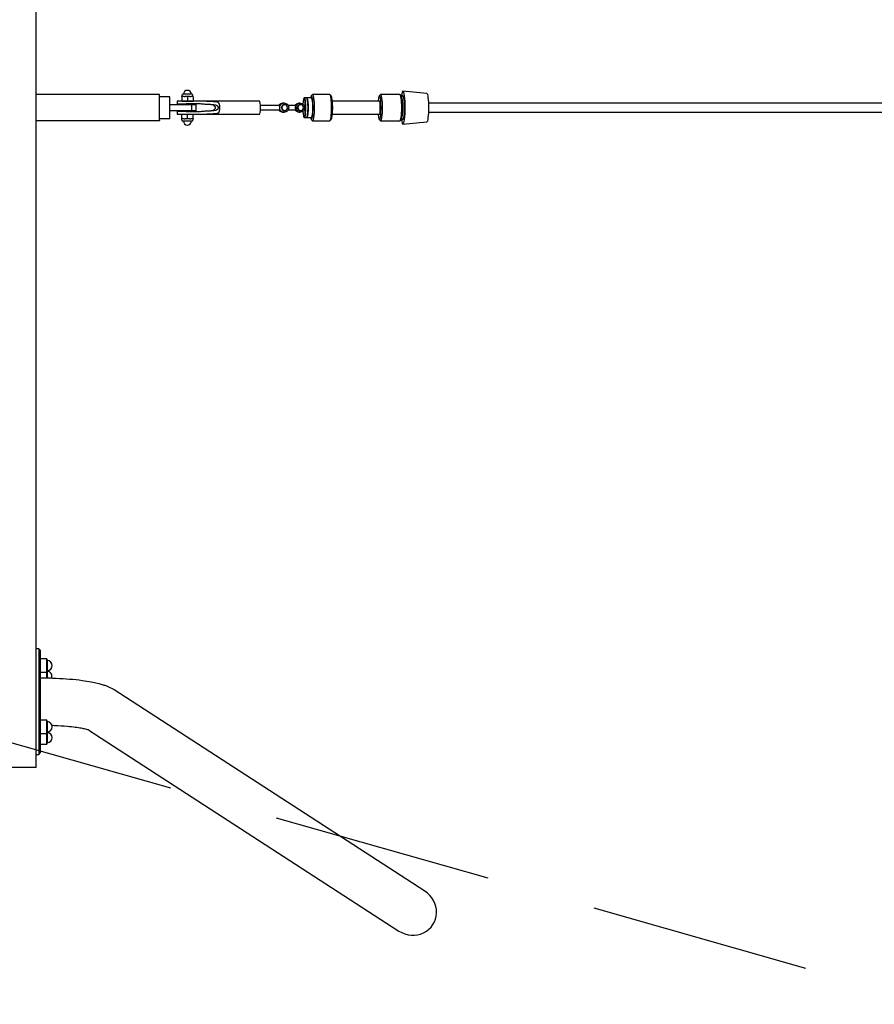
# Model space of a CAD drawing. Extents: x -22297 to 32581, y -7865 to -65.
# Drawn here: x -20495 to -18553, y -6303 to -4065 of the extents above; entities that cross this region are included whole.
import ezdxf

# ---------------------------------------------------------------- set-up
doc = ezdxf.new("R2010")
doc.units = 0
doc.header["$MEASUREMENT"] = 0
doc.linetypes.add('VERDECKT', pattern=[0.375, 0.25, -0.125])
doc.layers.get('DEFPOINTS').update_dxf_attribs({"linetype": 'CONTINUOUS'})
for name, color, linetype in [('B', 3, 'CONTINUOUS'), ('PV-125BB', 7, 'CONTINUOUS'), ('SICHERHEIT', 1, 'VERDECKT')]:
    doc.layers.add(name, color=color, linetype=linetype)
doc.styles.add('KATALOG', font='swissl.ttf')
doc.dimstyles.new('KATALOG', dxfattribs={"dimscale": 200, "dimtxt": 1.75, "dimasz": 1, "dimexe": 0, "dimexo": 0, "dimgap": 0.3, "dimtad": 1, "dimlfac": 0.001, "dimzin": 0, "dimdsep": 46, "dimtxsty": 'KATALOG', "dimblk1": 'KATPFEIL', "dimblk2": 'KATPFEIL', "dimsah": 1, "dimcen": 1, "dimse1": 1, "dimse2": 1, "dimclrd": 256, "dimclre": 256, "dimclrt": 3, "dimadec": 0, "dimazin": 0, "dimtfac": 1, "dimtdec": 4, "dimtmove": 0, "dimatfit": 3, "dimldrblk": 'KATPFEIL', "dimfxl": 0, "dimtvp": 1, "dimtolj": 1, "dimtzin": 0, "dimarcsym": 0})

# ---------------------------------------------------------------- blocks, each defined once
blk = doc.blocks.new('KATPFEIL')
at = {"layer": 'B', "ltscale": 1000}
for p, q in [((0, -1), (0, 1)), ((-1, 0), (0, 0)), ((1, 0), (0, 0))]:
    blk.add_line(p, q, dxfattribs=at)
blk = doc.blocks.new('*D3')
at = {"layer": 'B', "lineweight": -2, "ltscale": 100}
blk.add_line((30780.8, -7664.8), (-21896.8, -7664.8), dxfattribs=at)
at = {"layer": 'DEFPOINTS', "color": 0, "ltscale": 100}
for p in [(-22096.8, -5264.8, -12325.5), (30980.8, -5264.8, -12325.5), (-22096.8, -7664.8)]:
    blk.add_point(p, dxfattribs=at)
at = {"layer": 'B', "lineweight": -2, "ltscale": 100, "xscale": 200, "yscale": 200, "zscale": 200, "rotation": 180}
blk.add_blockref('KATPFEIL', (-22096.8, -7664.8), dxfattribs=at)
at = {"layer": 'B', "lineweight": -2, "ltscale": 100, "xscale": 200, "yscale": 200, "zscale": 200}
blk.add_blockref('KATPFEIL', (30980.8, -7664.8), dxfattribs=at)
at = {"layer": 'B', "color": 3, "ltscale": 100, "insert": (4442, -7395.9), "char_height": 350, "attachment_point": 5, "style": 'KATALOG'}
blk.add_mtext('\\A1;53,10', dxfattribs=at)
blk = doc.blocks.new('*D4')
at = {"layer": 'B', "lineweight": -2, "ltscale": 100}
blk.add_line((30251.9, -7064.8), (-21359.6, -7064.8), dxfattribs=at)
at = {"layer": 'DEFPOINTS', "color": 0, "ltscale": 100}
for p in [(30451.9, -6093, -12325.5), (-21559.6, -6121.7, -12325.5), (-21559.6, -7064.8)]:
    blk.add_point(p, dxfattribs=at)
at = {"layer": 'B', "lineweight": -2, "ltscale": 100, "xscale": 200, "yscale": 200, "zscale": 200, "rotation": 180}
blk.add_blockref('KATPFEIL', (-21559.6, -7064.8), dxfattribs=at)
at = {"layer": 'B', "lineweight": -2, "ltscale": 100, "xscale": 200, "yscale": 200, "zscale": 200}
blk.add_blockref('KATPFEIL', (30451.9, -7064.8), dxfattribs=at)
at = {"layer": 'B', "color": 3, "ltscale": 100, "insert": (4446.2, -6795.9), "char_height": 350, "attachment_point": 5, "style": 'KATALOG'}
blk.add_mtext('\\A1;52,00', dxfattribs=at)

msp = doc.modelspace()

# ---------------------------------------------------------------- linework, layer by layer
at = {"layer": 'PV-125BB', "ltscale": 100}
for p, q in [((-20457.981, -5764.787, 12325.527), (-20457.981, -764.787, 12325.527)), ((-19569.859, -4232.29, 12325.527), (-19624.315, -4227.29, 12325.527)), ((-20177.981, -4234.787, 12325.527), (-20457.981, -4234.787, 12325.527)), ((-20177.981, -4293.787, 12325.527), (-20177.981, -4234.787, 12325.527)), ((-20154.205, -4239.787, 12325.527), (-20177.981, -4239.787, 12325.527)), ((-20154.205, -4289.787, 12325.527), (-20154.205, -4239.787, 12325.527)), ((-20111.004, -4249.787, 12325.527), (-20137.205, -4249.787, 12325.527)), ((-20137.205, -4249.787, 12325.527), (-20137.205, -4255.787, 12325.527)), ((-20126.998, -4239.966, 12325.527), (-20126.998, -4249.763, 12325.527)), ((-20126.998, -4249.763, 12325.527), (-20126.743, -4249.763, 12325.527)), ((-20126.897, -4239.352, 12325.527), (-20126.843, -4239.352, 12325.527)), ((-20121.686, -4239.352, 12325.527), (-20126.843, -4239.352, 12325.527)), ((-20126.743, -4239.966, 12325.527), (-20126.743, -4249.763, 12325.527)), ((-20126.743, -4249.763, 12325.527), (-20113.95, -4249.763, 12325.527)), ((-20126.705, -4236.352, 12325.527), (-20126.705, -4239.352, 12325.527)), ((-20103.705, -4234.352, 12325.527), (-20124.705, -4234.352, 12325.527)), ((-20121.686, -4239.352, 12325.527), (-20119.006, -4239.352, 12325.527)), ((-20108.995, -4239.352, 12325.527), (-20119.006, -4239.352, 12325.527)), ((-20113.95, -4239.966, 12325.527), (-20113.95, -4249.763, 12325.527)), ((-20113.95, -4249.763, 12325.527), (-20101.413, -4249.763, 12325.527)), ((-20110.961, -4249.787, 12325.527), (-20111.004, -4249.787, 12325.527)), ((-19950.268, -4249.787, 12325.527), (-20110.961, -4249.787, 12325.527)), ((-20108.995, -4239.352, 12325.527), (-20106.368, -4239.352, 12325.527)), ((-20101.514, -4239.352, 12325.527), (-20106.368, -4239.352, 12325.527)), ((-20101.705, -4239.352, 12325.527), (-20101.705, -4236.352, 12325.527)), ((-20101.413, -4239.966, 12325.527), (-20101.413, -4249.763, 12325.527)), ((-19848.622, -4242.51, 12325.527), (-19849.593, -4243.5, 12325.527)), ((-19843.231, -4242.287, 12325.527), (-19848.182, -4242.287, 12325.527)), ((-19841.82, -4243.5, 12325.527), (-19842.791, -4242.51, 12325.527)), ((-19832.338, -4242.287, 12325.527), (-19842.24, -4242.287, 12325.527)), ((-19829.954, -4235.085, 12325.527), (-19832.866, -4238.055, 12325.527)), ((-19790.747, -4234.787, 12325.527), (-19829.367, -4234.787, 12325.527)), ((-19787.248, -4238.055, 12325.527), (-19790.16, -4235.085, 12325.527)), ((-19677.856, -4249.787, 12325.527), (-19784.651, -4249.787, 12325.527)), ((-19675.472, -4235.085, 12325.527), (-19678.384, -4238.055, 12325.527)), ((-19631.313, -4234.787, 12325.527), (-19674.885, -4234.787, 12325.527)), ((-19627.814, -4238.055, 12325.527), (-19630.727, -4235.085, 12325.527)), ((-19624.381, -4237.787, 12325.527), (-19628.077, -4237.787, 12325.527)), ((-20154.205, -4257.287, 12325.527), (-20104.205, -4257.287, 12325.527)), ((-20104.205, -4272.287, 12325.527), (-20154.205, -4272.287, 12325.527)), ((-20137.205, -4255.787, 12325.527), (-20111.004, -4255.787, 12325.527)), ((-20111.004, -4273.787, 12325.527), (-20137.205, -4273.787, 12325.527)), ((-20137.205, -4273.787, 12325.527), (-20137.205, -4279.787, 12325.527)), ((-20111.004, -4255.787, 12325.527), (-20110.961, -4255.787, 12325.527)), ((-20110.961, -4273.787, 12325.527), (-20111.004, -4273.787, 12325.527)), ((-20104.205, -4272.287, 12325.527), (-20104.205, -4257.287, 12325.527)), ((-20104.205, -4257.287, 12325.527), (-20094.205, -4257.287, 12325.527)), ((-20094.205, -4272.287, 12325.527), (-20104.205, -4272.287, 12325.527)), ((-20094.205, -4272.287, 12325.527), (-20094.205, -4257.287, 12325.527)), ((-19903.527, -4259.787, 12325.527), (-19948.287, -4259.787, 12325.527)), ((-19948.287, -4269.787, 12325.527), (-19903.527, -4269.787, 12325.527)), ((-19901.603, -4257.365, 12325.527), (-19901.603, -4256.932, 12325.527)), ((-19901.603, -4272.642, 12325.527), (-19901.603, -4272.209, 12325.527)), ((-19900.606, -4264.787, 12325.527), (-19897.09, -4258.638, 12325.527)), ((-19900.049, -4264.787, 12325.527), (-19900.606, -4264.787, 12325.527)), ((-19897.09, -4270.936, 12325.527), (-19900.606, -4264.787, 12325.527)), ((-19896.533, -4258.638, 12325.527), (-19900.049, -4264.787, 12325.527)), ((-19900.049, -4264.787, 12325.527), (-19896.533, -4270.936, 12325.527)), ((-19897, -4254.787, 12325.527), (-19898.167, -4254.787, 12325.527)), ((-19896.533, -4258.638, 12325.527), (-19897.09, -4258.638, 12325.527)), ((-19896.533, -4270.936, 12325.527), (-19897.09, -4270.936, 12325.527)), ((-19889.502, -4258.638, 12325.527), (-19896.533, -4258.638, 12325.527)), ((-19896.533, -4270.936, 12325.527), (-19889.502, -4270.936, 12325.527)), ((-19893.853, -4254.787, 12325.527), (-19895.021, -4254.787, 12325.527)), ((-19885.987, -4264.787, 12325.527), (-19889.502, -4258.638, 12325.527)), ((-19889.502, -4270.936, 12325.527), (-19885.987, -4264.787, 12325.527)), ((-19867.758, -4259.787, 12325.527), (-19885.26, -4259.787, 12325.527)), ((-19885.26, -4269.787, 12325.527), (-19867.758, -4269.787, 12325.527)), ((-19864.473, -4264.787, 12325.527), (-19860.958, -4258.638, 12325.527)), ((-19863.917, -4264.787, 12325.527), (-19864.473, -4264.787, 12325.527)), ((-19860.958, -4270.936, 12325.527), (-19864.473, -4264.787, 12325.527)), ((-19860.401, -4258.638, 12325.527), (-19863.917, -4264.787, 12325.527)), ((-19863.917, -4264.787, 12325.527), (-19860.401, -4270.936, 12325.527)), ((-19860.401, -4258.638, 12325.527), (-19860.958, -4258.638, 12325.527)), ((-19860.401, -4270.936, 12325.527), (-19860.958, -4270.936, 12325.527)), ((-19859.665, -4254.787, 12325.527), (-19860.833, -4254.787, 12325.527)), ((-19853.37, -4258.638, 12325.527), (-19860.401, -4258.638, 12325.527)), ((-19860.401, -4270.936, 12325.527), (-19853.37, -4270.936, 12325.527)), ((-19857.721, -4254.787, 12325.527), (-19858.889, -4254.787, 12325.527)), ((-19849.855, -4264.787, 12325.527), (-19853.37, -4258.638, 12325.527)), ((-19853.37, -4270.936, 12325.527), (-19849.855, -4264.787, 12325.527)), ((14001.798, -4254.787, 12325.527), (-19565.613, -4254.787, 12325.527)), ((-20177.981, -4294.787, 12325.527), (-20457.981, -4294.787, 12325.527)), ((-20154.205, -4289.787, 12325.527), (-20177.981, -4289.787, 12325.527)), ((-20177.981, -4293.787, 12325.527), (-20177.981, -4294.787, 12325.527)), ((-20137.205, -4279.787, 12325.527), (-20111.004, -4279.787, 12325.527)), ((-20126.998, -4289.608, 12325.527), (-20126.998, -4279.811, 12325.527)), ((-20126.897, -4290.222, 12325.527), (-20126.843, -4290.222, 12325.527)), ((-20121.686, -4290.222, 12325.527), (-20126.843, -4290.222, 12325.527)), ((-20126.743, -4289.608, 12325.527), (-20126.743, -4279.811, 12325.527)), ((-20126.705, -4293.222, 12325.527), (-20126.705, -4290.222, 12325.527)), ((-20103.705, -4295.222, 12325.527), (-20124.705, -4295.222, 12325.527)), ((-20121.686, -4290.222, 12325.527), (-20119.006, -4290.222, 12325.527)), ((-20108.995, -4290.222, 12325.527), (-20119.006, -4290.222, 12325.527)), ((-20113.95, -4289.608, 12325.527), (-20113.95, -4279.811, 12325.527)), ((-20111.004, -4279.787, 12325.527), (-20110.961, -4279.787, 12325.527)), ((-20110.961, -4279.787, 12325.527), (-19950.268, -4279.787, 12325.527)), ((-20108.995, -4290.222, 12325.527), (-20106.368, -4290.222, 12325.527)), ((-20101.514, -4290.222, 12325.527), (-20106.368, -4290.222, 12325.527)), ((-20101.705, -4290.222, 12325.527), (-20101.705, -4293.222, 12325.527)), ((-20101.413, -4289.608, 12325.527), (-20101.413, -4279.811, 12325.527)), ((-19898.167, -4274.787, 12325.527), (-19897, -4274.787, 12325.527)), ((-19895.021, -4274.787, 12325.527), (-19893.853, -4274.787, 12325.527)), ((-19860.833, -4274.787, 12325.527), (-19859.665, -4274.787, 12325.527)), ((-19858.889, -4274.787, 12325.527), (-19857.721, -4274.787, 12325.527)), ((-19849.593, -4286.074, 12325.527), (-19848.622, -4287.064, 12325.527)), ((-19848.182, -4287.287, 12325.527), (-19843.231, -4287.287, 12325.527)), ((-19842.791, -4287.064, 12325.527), (-19841.82, -4286.074, 12325.527)), ((-19842.24, -4287.287, 12325.527), (-19832.338, -4287.287, 12325.527)), ((-19832.866, -4291.519, 12325.527), (-19829.954, -4294.489, 12325.527)), ((-19829.367, -4294.787, 12325.527), (-19790.747, -4294.787, 12325.527)), ((-19790.16, -4294.489, 12325.527), (-19787.248, -4291.519, 12325.527)), ((-19784.651, -4279.787, 12325.527), (-19677.856, -4279.787, 12325.527)), ((-19678.384, -4291.519, 12325.527), (-19675.472, -4294.489, 12325.527)), ((-19674.885, -4294.787, 12325.527), (-19631.313, -4294.787, 12325.527)), ((-19630.727, -4294.489, 12325.527), (-19627.814, -4291.519, 12325.527)), ((-19628.077, -4291.787, 12325.527), (-19624.381, -4291.787, 12325.527)), ((-19565.613, -4274.787, 12325.527), (14001.798, -4274.787, 12325.527)), ((-19624.315, -4302.284, 12325.527), (-19569.859, -4297.284, 12325.527)), ((-20451.981, -5494.787, 12325.527), (-20457.981, -5494.787, 12325.527)), ((-20451.981, -5494.787, 12325.527), (-20451.981, -5734.787, 12325.527)), ((-20447.981, -5498.787, 12325.527), (-20451.981, -5494.787, 12325.527)), ((-20447.981, -5730.787, 12325.527), (-20447.981, -5498.787, 12325.527)), ((-20433.981, -5517.872, 12325.527), (-20447.981, -5517.872, 12325.527)), ((-20433.981, -5547.872, 12325.527), (-20433.981, -5517.872, 12325.527)), ((-20432.17, -5521.009, 12325.527), (-20433.981, -5517.872, 12325.527)), ((-20432.17, -5544.734, 12325.527), (-20432.17, -5521.009, 12325.527)), ((-20447.981, -5547.872, 12325.527), (-20433.981, -5547.872, 12325.527)), ((-20433.981, -5547.872, 12325.527), (-20432.17, -5544.734, 12325.527)), ((-20433.981, -5560.899, 12325.527), (-20433.981, -5547.872, 12325.527)), ((-20432.17, -5545.567, 12325.527), (-20432.41, -5545.151, 12325.527)), ((-20432.17, -5560.93, 12325.527), (-20432.17, -5545.567, 12325.527)), ((-19574.646, -6045.554, 12325.527), (-20280.969, -5587.811, 12325.527)), ((-20433.981, -5657.145, 12325.527), (-20447.981, -5657.145, 12325.527)), ((-20433.981, -5687.145, 12325.527), (-20433.981, -5657.145, 12325.527)), ((-20432.17, -5660.282, 12325.527), (-20433.981, -5657.145, 12325.527)), ((-20432.17, -5684.007, 12325.527), (-20432.17, -5660.282, 12325.527)), ((-20433.981, -5687.145, 12325.527), (-20432.17, -5684.007, 12325.527)), ((-20432.17, -5684.84, 12325.527), (-20432.41, -5684.423, 12325.527)), ((-20337.953, -5679.579, 12325.527), (-19633.382, -6136.186, 12325.527)), ((-20447.981, -5687.145, 12325.527), (-20433.981, -5687.145, 12325.527)), ((-20433.981, -5696.702, 12325.527), (-20433.981, -5687.145, 12325.527)), ((-20433.981, -5711.702, 12325.527), (-20433.981, -5696.702, 12325.527)), ((-20432.17, -5696.702, 12325.527), (-20432.17, -5684.84, 12325.527)), ((-20432.17, -5708.565, 12325.527), (-20432.17, -5696.702, 12325.527)), ((-20447.981, -5711.702, 12325.527), (-20433.981, -5711.702, 12325.527)), ((-20433.981, -5711.702, 12325.527), (-20432.17, -5708.565, 12325.527)), ((-20457.981, -5734.787, 12325.527), (-20451.981, -5734.787, 12325.527)), ((-20451.981, -5734.787, 12325.527), (-20447.981, -5730.787, 12325.527)), ((-20457.981, -5764.787, 12325.527), (-20637.981, -5764.787, 12325.527))]:
    msp.add_line(p, q, dxfattribs=at)
for centre, radius, start, end in [((-20114.205, -4234.352, 12325.527), 9, 0, 180), ((-20124.705, -4236.352, 12325.527), 2, 90, 180), ((-20103.705, -4236.352, 12325.527), 2, 0, 90), ((-20124.705, -4293.222, 12325.527), 2, 180, 270), ((-20114.205, -4295.222, 12325.527), 9, 180, 0), ((-20103.705, -4293.222, 12325.527), 2, 270, 0), ((-20433.981, -5532.872, 12325.527), 12, 278.682187, 81.317813), ((-20433.981, -5557.429, 12325.527), 12, 341.895102, 81.317813), ((-20433.981, -5672.145, 12325.527), 12, 278.682187, 81.317813), ((-20433.981, -5696.702, 12325.527), 12, 278.682187, 81.317813)]:
    msp.add_arc(centre, radius, start, end, dxfattribs=at)
at = {"layer": 'PV-125BB'}
for centre, major_axis, ratio, start_param, end_param in [((-19624.381, -4264.787, 12325.527), (0, -37.5), 0.1391731, -0.76699401, 3.90858666), ((-20126.87, -4281.335, 12325.527), (0, -42.01), 0.01745241, -3.10511301, -2.96662361), ((-20126.87, -4281.335, 12325.527), (0, -42.01), 0.01745241, 2.96662361, 3.10511301), ((-20120.346, -4281.335, 12325.527), (0, 42.01), 0.87461971, 0.03647964, 0.17496905), ((-20120.346, -4281.335, 12325.527), (0, 42.01), 0.87461971, -0.17496905, -0.03647964), ((-20107.682, -4281.335, 12325.527), (0, 42.01), 0.8571673, 0.03647964, 0.17496905), ((-20110.961, -4264.787, 12325.527), (129.142, 0), 0.11615136, 1.06699949, 1.57079633), ((-20107.682, -4281.335, 12325.527), (0, 42.01), 0.8571673, -0.17496905, -0.03647964), ((-20101.541, -4281.335, 12325.527), (0, 42.01), 0.01745241, -0.17496905, -0.03647964), ((-19950.268, -4264.787, 12325.527), (0, 15), 0.14010296, -3.14159265, 0), ((-19849.172, -4264.787, 12325.527), (0, -21.5), 0.1391731, -1.18304907, 4.32464173), ((-19848.182, -4264.787, 12325.527), (0, -22.5), 0.1391731, -0.14100765, 3.2826003), ((-19843.231, -4264.787, 12325.527), (0, -22.5), 0.1391731, 0, 3.14159265), ((-19842.24, -4264.787, 12325.527), (0, -22.5), 0.1391731, -0.15825017, 3.29984282), ((-19842.24, -4264.787, 12325.527), (0, -21.5), 0.1391731, 0.14100765, 3.000585), ((-19832.338, -4264.787, 12325.527), (0, -27), 0.1391731, -0.58568554, 3.7272782), ((-19832.338, -4264.787, 12325.527), (0, -22.5), 0.1391731, 0, 3.14159265), ((-19829.367, -4264.787, 12325.527), (0, -30), 0.1391731, -0.14100765, 3.2826003), ((-19790.747, -4264.787, 12325.527), (0, -30), 0.1391731, 0, 3.14159265), ((-19787.776, -4264.787, 12325.527), (0, -27), 0.1391731, 0.14100765, 3.000585), ((-19677.856, -4264.787, 12325.527), (0, -27), 0.1391731, -0.98176536, 4.12335801), ((-19677.856, -4264.787, 12325.527), (0, 15), 0.1391731, -3.14159265, 0), ((-19674.885, -4264.787, 12325.527), (0, -30), 0.1391731, -0.14100765, 3.2826003), ((-19631.313, -4264.787, 12325.527), (0, -30), 0.1391731, 0, 3.14159265), ((-19628.343, -4264.787, 12325.527), (0, -27), 0.1391731, 0.14100765, 3.000585), ((-19628.343, -4264.787, 12325.527), (0, -27), 0.1391731, 0.14100765, 3.000585), ((-19624.381, -4264.787, 12325.527), (0, -27), 0.1391731, 0, 3.14159265), ((-19569.917, -4264.787, 12325.527), (0, -32.5), 0.1391731, 0.01277679, 3.12881587), ((-20117.363, -4264.787, 12325.527), (77.485, 0), 0.11615136, 0.6358113, 1.57079633), ((-20117.363, -4264.787, 12325.527), (77.485, 0), 0.11615136, -1.57079633, -0.6358113), ((-20110.961, -4264.787, 12325.527), (77.485, 0), 0.11615136, 0.6358113, 1.57079633), ((-20110.961, -4264.787, 12325.527), (77.485, 0), 0.11615136, -1.57079633, -0.6358113), ((-19894.966, -4264.787, 12325.527), (0, -10), 0.99026807, -3.02257528, -2.21429744), ((-19894.966, -4264.787, 12325.527), (0, -10), 0.99026807, -0.92729522, -0.11901737), ((-19897.054, -4264.787, 12325.527), (0, 10), 0.73507265, 0.05688025, 0.66725591), ((-19897.054, -4264.787, 12325.527), (0, 10), 0.73507265, 2.47433674, 3.0847124), ((-19858.834, -4264.787, 12325.527), (0, -10), 0.99026807, -3.02257528, -2.21429744), ((-19858.834, -4264.787, 12325.527), (0, -10), 0.99026807, -0.92729522, -0.11901737), ((-19859.719, -4264.787, 12325.527), (0, 10), 0.73507265, 0.05688025, 0.66725591), ((-19859.719, -4264.787, 12325.527), (0, 10), 0.73507265, 2.47433674, 3.0847124), ((-20110.961, -4264.787, 12325.527), (129.142, 0), 0.11615136, -1.57079633, -1.06699949), ((-19604.014, -6090.87, 12325.527), (47.638, -30.873), 0.95125124, -1.57079633, 1.57079633)]:
    msp.add_ellipse(centre, major_axis=major_axis, ratio=ratio, start_param=start_param, end_param=end_param, dxfattribs=at)
at = {"layer": 'PV-125BB', "extrusion": (0, 0, -1)}
for centre, major_axis, ratio, start_param, end_param in [((-20126.87, -4248.239, 12325.527), (0, 42.01), 0.01745241, -3.10511301, -2.96662361), ((-20126.87, -4248.239, 12325.527), (0, 42.01), 0.01745241, 2.96662361, 3.10511301), ((-20120.346, -4248.239, 12325.527), (0, -42.01), 0.87461971, 0.03647964, 0.17496905), ((-20120.346, -4248.239, 12325.527), (0, -42.01), 0.87461971, -0.17496905, -0.03647964), ((-20107.682, -4248.239, 12325.527), (0, -42.01), 0.8571673, 0.03647964, 0.17496905), ((-20107.682, -4248.239, 12325.527), (0, -42.01), 0.8571673, -0.17496905, -0.03647964), ((-20101.541, -4248.239, 12325.527), (0, -42.01), 0.01745241, -0.17496905, -0.03647964)]:
    msp.add_ellipse(centre, major_axis=major_axis, ratio=ratio, start_param=start_param, end_param=end_param, dxfattribs=at)
at = {"layer": 'PV-125BB'}
for points, knots in [([(-20040.711, -4264.787, 12325.527), (-20040.711, -4264.222, 12325.527), (-20040.716, -4263.652, 12325.527), (-20040.736, -4262.512, 12325.527), (-20040.752, -4261.943, 12325.527), (-20040.803, -4260.819, 12325.527), (-20040.838, -4260.265, 12325.527), (-20040.94, -4259.183, 12325.527), (-20041.006, -4258.655, 12325.527), (-20041.185, -4257.638, 12325.527), (-20041.297, -4257.148, 12325.527), (-20041.582, -4256.214, 12325.527), (-20041.755, -4255.771, 12325.527), (-20042.177, -4254.94, 12325.527), (-20042.426, -4254.551, 12325.527), (-20043.017, -4253.835, 12325.527), (-20043.359, -4253.506, 12325.527), (-20044.115, -4252.948, 12325.527), (-20044.519, -4252.71, 12325.527), (-20045.402, -4252.305, 12325.527), (-20045.881, -4252.138, 12325.527), (-20046.874, -4251.875, 12325.527), (-20047.389, -4251.78, 12325.527), (-20048.142, -4251.688, 12325.527), (-20048.381, -4251.666, 12325.527), (-20048.618, -4251.651, 12325.527)], [39.13467355, 39.13467355, 39.13467355, 39.13467355, 40.82900877, 40.82900877, 42.523344, 42.523344, 44.21767923, 44.21767923, 45.91201446, 45.91201446, 47.60634968, 47.60634968, 49.30068491, 49.30068491, 50.99502014, 50.99502014, 52.68935537, 52.68935537, 54.1925191, 54.1925191, 55.69568284, 55.69568284, 57.19884658, 57.19884658, 57.90296828, 57.90296828, 57.90296828, 57.90296828]), ([(-20055.02, -4259.443, 12325.527), (-20054.862, -4259.467, 12325.527), (-20054.706, -4259.5, 12325.527), (-20054.342, -4259.594, 12325.527), (-20054.138, -4259.662, 12325.527), (-20053.752, -4259.823, 12325.527), (-20053.57, -4259.915, 12325.527), (-20053.191, -4260.142, 12325.527), (-20052.974, -4260.3, 12325.527), (-20052.579, -4260.657, 12325.527), (-20052.401, -4260.856, 12325.527), (-20052.072, -4261.294, 12325.527), (-20051.91, -4261.565, 12325.527), (-20051.635, -4262.15, 12325.527), (-20051.521, -4262.464, 12325.527), (-20051.344, -4263.115, 12325.527), (-20051.279, -4263.452, 12325.527), (-20051.196, -4264.126, 12325.527), (-20051.177, -4264.463, 12325.527), (-20051.177, -4264.787, 12325.527), (-20051.177, -4265.111, 12325.527), (-20051.196, -4265.448, 12325.527), (-20051.279, -4266.122, 12325.527), (-20051.344, -4266.459, 12325.527), (-20051.521, -4267.11, 12325.527), (-20051.635, -4267.424, 12325.527), (-20051.91, -4268.009, 12325.527), (-20052.072, -4268.28, 12325.527), (-20052.401, -4268.718, 12325.527), (-20052.579, -4268.917, 12325.527), (-20052.974, -4269.274, 12325.527), (-20053.191, -4269.432, 12325.527), (-20053.57, -4269.659, 12325.527), (-20053.752, -4269.751, 12325.527), (-20054.138, -4269.912, 12325.527), (-20054.342, -4269.98, 12325.527), (-20054.706, -4270.074, 12325.527), (-20054.862, -4270.107, 12325.527), (-20055.02, -4270.131, 12325.527)], [-7.14158, -7.14158, -7.14158, -7.14158, -6.69012069, -6.69012069, -6.07464278, -6.07464278, -5.45916486, -5.45916486, -4.67530319, -4.67530319, -3.89144152, -3.89144152, -2.91858114, -2.91858114, -1.94572076, -1.94572076, -0.97286038, -0.97286038, 0, 0, 0, 0.97286038, 0.97286038, 1.94572076, 1.94572076, 2.91858114, 2.91858114, 3.89144152, 3.89144152, 4.67530319, 4.67530319, 5.45916486, 5.45916486, 6.07464278, 6.07464278, 6.69012069, 6.69012069, 7.14158, 7.14158, 7.14158, 7.14158]), ([(-20048.618, -4259.443, 12325.527), (-20048.46, -4259.467, 12325.527), (-20048.302, -4259.5, 12325.527), (-20047.932, -4259.594, 12325.527), (-20047.721, -4259.662, 12325.527), (-20047.317, -4259.823, 12325.527), (-20047.125, -4259.915, 12325.527), (-20046.719, -4260.142, 12325.527), (-20046.482, -4260.3, 12325.527), (-20046.046, -4260.657, 12325.527), (-20045.847, -4260.856, 12325.527), (-20045.473, -4261.294, 12325.527), (-20045.286, -4261.565, 12325.527), (-20044.963, -4262.15, 12325.527), (-20044.829, -4262.464, 12325.527), (-20044.616, -4263.115, 12325.527), (-20044.538, -4263.452, 12325.527), (-20044.436, -4264.126, 12325.527), (-20044.413, -4264.463, 12325.527), (-20044.413, -4264.787, 12325.527), (-20044.413, -4265.111, 12325.527), (-20044.436, -4265.448, 12325.527), (-20044.538, -4266.122, 12325.527), (-20044.616, -4266.459, 12325.527), (-20044.829, -4267.11, 12325.527), (-20044.963, -4267.424, 12325.527), (-20045.286, -4268.009, 12325.527), (-20045.473, -4268.28, 12325.527), (-20045.847, -4268.718, 12325.527), (-20046.046, -4268.917, 12325.527), (-20046.482, -4269.274, 12325.527), (-20046.719, -4269.432, 12325.527), (-20047.125, -4269.659, 12325.527), (-20047.317, -4269.751, 12325.527), (-20047.721, -4269.912, 12325.527), (-20047.932, -4269.98, 12325.527), (-20048.302, -4270.074, 12325.527), (-20048.46, -4270.107, 12325.527), (-20048.618, -4270.131, 12325.527)], [-7.14158, -7.14158, -7.14158, -7.14158, -6.69012069, -6.69012069, -6.07464278, -6.07464278, -5.45916486, -5.45916486, -4.67530319, -4.67530319, -3.89144152, -3.89144152, -2.91858114, -2.91858114, -1.94572076, -1.94572076, -0.97286038, -0.97286038, 0, 0, 0, 0.97286038, 0.97286038, 1.94572076, 1.94572076, 2.91858114, 2.91858114, 3.89144152, 3.89144152, 4.67530319, 4.67530319, 5.45916486, 5.45916486, 6.07464278, 6.07464278, 6.69012069, 6.69012069, 7.14158, 7.14158, 7.14158, 7.14158]), ([(-20048.618, -4277.923, 12325.527), (-20048.381, -4277.908, 12325.527), (-20048.142, -4277.886, 12325.527), (-20047.389, -4277.794, 12325.527), (-20046.874, -4277.699, 12325.527), (-20045.881, -4277.436, 12325.527), (-20045.402, -4277.269, 12325.527), (-20044.519, -4276.864, 12325.527), (-20044.115, -4276.626, 12325.527), (-20043.359, -4276.068, 12325.527), (-20043.017, -4275.739, 12325.527), (-20042.426, -4275.023, 12325.527), (-20042.177, -4274.634, 12325.527), (-20041.755, -4273.803, 12325.527), (-20041.582, -4273.36, 12325.527), (-20041.297, -4272.426, 12325.527), (-20041.185, -4271.936, 12325.527), (-20041.006, -4270.919, 12325.527), (-20040.94, -4270.391, 12325.527), (-20040.838, -4269.309, 12325.527), (-20040.803, -4268.755, 12325.527), (-20040.752, -4267.631, 12325.527), (-20040.736, -4267.062, 12325.527), (-20040.716, -4265.923, 12325.527), (-20040.711, -4265.352, 12325.527), (-20040.711, -4264.787, 12325.527)], [20.36637882, 20.36637882, 20.36637882, 20.36637882, 21.07050051, 21.07050051, 22.57366425, 22.57366425, 24.07682799, 24.07682799, 25.57999173, 25.57999173, 27.27432695, 27.27432695, 28.96866218, 28.96866218, 30.66299741, 30.66299741, 32.35733264, 32.35733264, 34.05166786, 34.05166786, 35.74600309, 35.74600309, 37.44033832, 37.44033832, 39.13467355, 39.13467355, 39.13467355, 39.13467355]), ([(-19906.76, -4259.787, 12325.527), (-19906.356, -4259.082, 12325.527), (-19905.868, -4258.428, 12325.527), (-19904.407, -4256.904, 12325.527), (-19903.338, -4256.154, 12325.527), (-19900.975, -4255.108, 12325.527), (-19899.704, -4254.822, 12325.527), (-19898.332, -4254.788, 12325.527), (-19898.25, -4254.787, 12325.527), (-19898.167, -4254.787, 12325.527)], [64.42684407, 64.42684407, 64.42684407, 64.42684407, 66.87877331, 66.87877331, 70.77763304, 70.77763304, 74.67217819, 74.67217819, 74.92078205, 74.92078205, 74.92078205, 74.92078205]), ([(-19898.167, -4274.787, 12325.527), (-19899.287, -4274.787, 12325.527), (-19900.399, -4274.596, 12325.527), (-19902.676, -4273.79, 12325.527), (-19903.799, -4273.122, 12325.527), (-19905.557, -4271.545, 12325.527), (-19906.231, -4270.711, 12325.527), (-19906.76, -4269.787, 12325.527)], [43.43859669, 43.43859669, 43.43859669, 43.43859669, 46.8248388, 46.8248388, 50.72578349, 50.72578349, 53.93472653, 53.93472653, 53.93472653, 53.93472653]), ([(-19903.944, -4268.903, 12325.527), (-19903.987, -4268.727, 12325.527), (-19904.036, -4268.531, 12325.527), (-19904.137, -4268.104, 12325.527), (-19904.192, -4267.857, 12325.527), (-19904.297, -4267.317, 12325.527), (-19904.347, -4267.023, 12325.527), (-19904.431, -4266.409, 12325.527), (-19904.465, -4266.087, 12325.527), (-19904.51, -4265.436, 12325.527), (-19904.521, -4265.107, 12325.527), (-19904.521, -4264.467, 12325.527), (-19904.51, -4264.138, 12325.527), (-19904.465, -4263.487, 12325.527), (-19904.431, -4263.165, 12325.527), (-19904.347, -4262.551, 12325.527), (-19904.297, -4262.257, 12325.527), (-19904.192, -4261.717, 12325.527), (-19904.137, -4261.47, 12325.527), (-19904.036, -4261.043, 12325.527), (-19903.987, -4260.847, 12325.527), (-19903.944, -4260.671, 12325.527)], [18.31006278, 18.31006278, 18.31006278, 18.31006278, 19.22477409, 19.22477409, 20.18443885, 20.18443885, 21.14410361, 21.14410361, 22.10376837, 22.10376837, 23.06343313, 23.06343313, 24.02309788, 24.02309788, 24.98276264, 24.98276264, 25.9424274, 25.9424274, 26.90209216, 26.90209216, 27.81680348, 27.81680348, 27.81680348, 27.81680348]), ([(-19903.944, -4260.671, 12325.527), (-19903.876, -4260.503, 12325.527), (-19903.803, -4260.337, 12325.527), (-19903.491, -4259.688, 12325.527), (-19903.212, -4259.223, 12325.527), (-19902.888, -4258.787, 12325.527)], [4.35468834, 4.35468834, 4.35468834, 4.35468834, 4.90529091, 4.90529091, 6.54038788, 6.54038788, 6.54038788, 6.54038788]), ([(-19902.888, -4270.787, 12325.527), (-19903.212, -4270.351, 12325.527), (-19903.491, -4269.886, 12325.527), (-19903.803, -4269.237, 12325.527), (-19903.876, -4269.071, 12325.527), (-19903.944, -4268.903, 12325.527)], [13.82683219, 13.82683219, 13.82683219, 13.82683219, 15.46192916, 15.46192916, 16.01253173, 16.01253173, 16.01253173, 16.01253173]), ([(-19901.603, -4256.932, 12325.527), (-19901.626, -4256.958, 12325.527), (-19901.653, -4256.987, 12325.527), (-19901.73, -4257.069, 12325.527), (-19901.785, -4257.125, 12325.527), (-19901.933, -4257.277, 12325.527), (-19902.037, -4257.384, 12325.527), (-19902.263, -4257.623, 12325.527), (-19902.385, -4257.754, 12325.527), (-19902.632, -4258.033, 12325.527), (-19902.759, -4258.181, 12325.527), (-19903.005, -4258.483, 12325.527), (-19903.125, -4258.636, 12325.527), (-19903.473, -4259.106, 12325.527), (-19903.698, -4259.44, 12325.527), (-19903.906, -4259.787, 12325.527)], [10.97065819, 10.97065819, 10.97065819, 10.97065819, 11.20487616, 11.20487616, 11.56897073, 11.56897073, 12.13343609, 12.13343609, 12.69790146, 12.69790146, 13.26236683, 13.26236683, 13.82683219, 13.82683219, 15.0231391, 15.0231391, 15.0231391, 15.0231391]), ([(-19903.906, -4269.787, 12325.527), (-19903.698, -4270.134, 12325.527), (-19903.473, -4270.468, 12325.527), (-19903.125, -4270.938, 12325.527), (-19903.005, -4271.092, 12325.527), (-19902.759, -4271.393, 12325.527), (-19902.632, -4271.541, 12325.527), (-19902.385, -4271.82, 12325.527), (-19902.263, -4271.951, 12325.527), (-19902.037, -4272.19, 12325.527), (-19901.933, -4272.297, 12325.527), (-19901.785, -4272.449, 12325.527), (-19901.73, -4272.505, 12325.527), (-19901.653, -4272.587, 12325.527), (-19901.626, -4272.616, 12325.527), (-19901.603, -4272.642, 12325.527)], [5.34408096, 5.34408096, 5.34408096, 5.34408096, 6.54038788, 6.54038788, 7.10485324, 7.10485324, 7.66931861, 7.66931861, 8.23378397, 8.23378397, 8.79824934, 8.79824934, 9.1623439, 9.1623439, 9.39656188, 9.39656188, 9.39656188, 9.39656188]), ([(-19896.01, -4254.843, 12325.527), (-19896.091, -4254.834, 12325.527), (-19896.172, -4254.826, 12325.527), (-19896.376, -4254.809, 12325.527), (-19896.498, -4254.801, 12325.527), (-19896.728, -4254.791, 12325.527), (-19896.836, -4254.788, 12325.527), (-19897.032, -4254.786, 12325.527), (-19897.12, -4254.788, 12325.527), (-19897.272, -4254.792, 12325.527), (-19897.34, -4254.795, 12325.527), (-19897.425, -4254.8, 12325.527), (-19897.45, -4254.801, 12325.527), (-19897.472, -4254.803, 12325.527)], [9.25063865, 9.25063865, 9.25063865, 9.25063865, 9.49431873, 9.49431873, 9.87140799, 9.87140799, 10.24849725, 10.24849725, 10.6255865, 10.6255865, 11.00286787, 11.00286787, 11.18008828, 11.18008828, 11.18008828, 11.18008828]), ([(-19896.142, -4254.858, 12325.527), (-19896.019, -4254.843, 12325.527), (-19895.892, -4254.83, 12325.527), (-19895.644, -4254.809, 12325.527), (-19895.522, -4254.801, 12325.527), (-19895.292, -4254.791, 12325.527), (-19895.184, -4254.788, 12325.527), (-19895.064, -4254.787, 12325.527), (-19895.042, -4254.787, 12325.527), (-19895.021, -4254.787, 12325.527)], [3.04986691, 3.04986691, 3.04986691, 3.04986691, 3.42695616, 3.42695616, 3.80404542, 3.80404542, 4.18113468, 4.18113468, 4.26700974, 4.26700974, 4.26700974, 4.26700974]), ([(-19893.853, -4254.787, 12325.527), (-19892.657, -4254.787, 12325.527), (-19891.47, -4255.005, 12325.527), (-19889.141, -4255.891, 12325.527), (-19888.033, -4256.584, 12325.527), (-19886.553, -4257.974, 12325.527), (-19886.075, -4258.535, 12325.527), (-19885.249, -4259.752, 12325.527), (-19884.904, -4260.406, 12325.527), (-19884.633, -4261.091, 12325.527), (-19884.155, -4262.303, 12325.527), (-19883.917, -4263.598, 12325.527), (-19883.946, -4266.206, 12325.527), (-19884.214, -4267.495, 12325.527), (-19885.225, -4269.893, 12325.527), (-19885.957, -4270.982, 12325.527), (-19887.794, -4272.812, 12325.527), (-19888.88, -4273.538, 12325.527), (-19891.266, -4274.528, 12325.527), (-19892.543, -4274.784, 12325.527), (-19893.84, -4274.787, 12325.527), (-19893.846, -4274.787, 12325.527), (-19893.853, -4274.787, 12325.527)], [51.03252427, 51.03252427, 51.03252427, 51.03252427, 54.64778873, 54.64778873, 58.54907416, 58.54907416, 60.75896205, 60.75896205, 62.97218447, 62.97218447, 62.97218447, 66.88506016, 66.88506016, 70.79632306, 70.79632306, 74.70172894, 74.70172894, 78.60020688, 78.60020688, 82.49462845, 82.49462845, 82.51460362, 82.51460362, 82.51460362, 82.51460362]), ([(-19869.426, -4259.787, 12325.527), (-19869.022, -4259.082, 12325.527), (-19868.533, -4258.428, 12325.527), (-19867.073, -4256.904, 12325.527), (-19866.003, -4256.154, 12325.527), (-19863.64, -4255.108, 12325.527), (-19862.369, -4254.822, 12325.527), (-19860.997, -4254.788, 12325.527), (-19860.915, -4254.787, 12325.527), (-19860.833, -4254.787, 12325.527)], [64.42684407, 64.42684407, 64.42684407, 64.42684407, 66.87877331, 66.87877331, 70.77763304, 70.77763304, 74.67217819, 74.67217819, 74.92078205, 74.92078205, 74.92078205, 74.92078205]), ([(-19860.833, -4274.787, 12325.527), (-19861.952, -4274.787, 12325.527), (-19863.064, -4274.596, 12325.527), (-19865.341, -4273.79, 12325.527), (-19866.465, -4273.122, 12325.527), (-19868.223, -4271.545, 12325.527), (-19868.896, -4270.711, 12325.527), (-19869.426, -4269.787, 12325.527)], [43.43859669, 43.43859669, 43.43859669, 43.43859669, 46.8248388, 46.8248388, 50.72578349, 50.72578349, 53.93472653, 53.93472653, 53.93472653, 53.93472653]), ([(-19867.812, -4268.903, 12325.527), (-19867.855, -4268.727, 12325.527), (-19867.904, -4268.531, 12325.527), (-19868.005, -4268.104, 12325.527), (-19868.06, -4267.857, 12325.527), (-19868.165, -4267.317, 12325.527), (-19868.215, -4267.023, 12325.527), (-19868.299, -4266.409, 12325.527), (-19868.333, -4266.087, 12325.527), (-19868.378, -4265.436, 12325.527), (-19868.389, -4265.107, 12325.527), (-19868.389, -4264.467, 12325.527), (-19868.378, -4264.138, 12325.527), (-19868.333, -4263.487, 12325.527), (-19868.299, -4263.165, 12325.527), (-19868.215, -4262.551, 12325.527), (-19868.165, -4262.257, 12325.527), (-19868.06, -4261.717, 12325.527), (-19868.005, -4261.47, 12325.527), (-19867.904, -4261.043, 12325.527), (-19867.855, -4260.847, 12325.527), (-19867.812, -4260.671, 12325.527)], [18.31006278, 18.31006278, 18.31006278, 18.31006278, 19.22477409, 19.22477409, 20.18443885, 20.18443885, 21.14410361, 21.14410361, 22.10376837, 22.10376837, 23.06343313, 23.06343313, 24.02309788, 24.02309788, 24.98276264, 24.98276264, 25.9424274, 25.9424274, 26.90209216, 26.90209216, 27.81680348, 27.81680348, 27.81680348, 27.81680348]), ([(-19864.268, -4256.932, 12325.527), (-19864.291, -4256.958, 12325.527), (-19864.318, -4256.987, 12325.527), (-19864.395, -4257.069, 12325.527), (-19864.45, -4257.125, 12325.527), (-19864.598, -4257.277, 12325.527), (-19864.703, -4257.384, 12325.527), (-19864.929, -4257.623, 12325.527), (-19865.05, -4257.754, 12325.527), (-19865.298, -4258.033, 12325.527), (-19865.424, -4258.181, 12325.527), (-19865.67, -4258.483, 12325.527), (-19865.79, -4258.636, 12325.527), (-19866.226, -4259.223, 12325.527), (-19866.526, -4259.688, 12325.527), (-19867.061, -4260.659, 12325.527), (-19867.295, -4261.166, 12325.527), (-19867.683, -4262.2, 12325.527), (-19867.837, -4262.727, 12325.527), (-19868.06, -4263.772, 12325.527), (-19868.13, -4264.289, 12325.527), (-19868.161, -4264.787, 12325.527)], [10.97065819, 10.97065819, 10.97065819, 10.97065819, 11.20487616, 11.20487616, 11.56897073, 11.56897073, 12.13343609, 12.13343609, 12.69790146, 12.69790146, 13.26236683, 13.26236683, 13.82683219, 13.82683219, 15.46192916, 15.46192916, 17.09702613, 17.09702613, 18.7321231, 18.7321231, 20.36722007, 20.36722007, 20.36722007, 20.36722007]), ([(-19868.161, -4264.787, 12325.527), (-19868.13, -4265.285, 12325.527), (-19868.06, -4265.803, 12325.527), (-19867.837, -4266.847, 12325.527), (-19867.683, -4267.374, 12325.527), (-19867.295, -4268.408, 12325.527), (-19867.061, -4268.915, 12325.527), (-19866.526, -4269.886, 12325.527), (-19866.226, -4270.351, 12325.527), (-19865.79, -4270.938, 12325.527), (-19865.67, -4271.092, 12325.527), (-19865.424, -4271.393, 12325.527), (-19865.298, -4271.541, 12325.527), (-19865.05, -4271.82, 12325.527), (-19864.929, -4271.951, 12325.527), (-19864.703, -4272.19, 12325.527), (-19864.598, -4272.297, 12325.527), (-19864.45, -4272.449, 12325.527), (-19864.395, -4272.505, 12325.527), (-19864.318, -4272.587, 12325.527), (-19864.291, -4272.616, 12325.527), (-19864.268, -4272.642, 12325.527)], [0, 0, 0, 0, 1.63509697, 1.63509697, 3.27019394, 3.27019394, 4.90529091, 4.90529091, 6.54038788, 6.54038788, 7.10485324, 7.10485324, 7.66931861, 7.66931861, 8.23378397, 8.23378397, 8.79824934, 8.79824934, 9.1623439, 9.1623439, 9.39656188, 9.39656188, 9.39656188, 9.39656188]), ([(-19867.812, -4260.671, 12325.527), (-19867.744, -4260.503, 12325.527), (-19867.671, -4260.337, 12325.527), (-19867.359, -4259.688, 12325.527), (-19867.08, -4259.223, 12325.527), (-19866.756, -4258.787, 12325.527)], [4.35468834, 4.35468834, 4.35468834, 4.35468834, 4.90529091, 4.90529091, 6.54038788, 6.54038788, 6.54038788, 6.54038788]), ([(-19866.756, -4270.787, 12325.527), (-19867.08, -4270.351, 12325.527), (-19867.359, -4269.886, 12325.527), (-19867.671, -4269.237, 12325.527), (-19867.744, -4269.071, 12325.527), (-19867.812, -4268.903, 12325.527)], [13.82683219, 13.82683219, 13.82683219, 13.82683219, 15.46192916, 15.46192916, 16.01253173, 16.01253173, 16.01253173, 16.01253173]), ([(-19859.277, -4254.796, 12325.527), (-19859.277, -4254.796, 12325.527), (-19859.278, -4254.796, 12325.527), (-19859.393, -4254.791, 12325.527), (-19859.502, -4254.788, 12325.527), (-19859.698, -4254.786, 12325.527), (-19859.786, -4254.788, 12325.527), (-19859.937, -4254.792, 12325.527), (-19860.006, -4254.795, 12325.527), (-19860.091, -4254.8, 12325.527), (-19860.115, -4254.801, 12325.527), (-19860.137, -4254.803, 12325.527)], [9.8696442, 9.8696442, 9.8696442, 9.8696442, 9.87140799, 9.87140799, 10.24849725, 10.24849725, 10.6255865, 10.6255865, 11.00286787, 11.00286787, 11.18008828, 11.18008828, 11.18008828, 11.18008828]), ([(-19860.01, -4254.858, 12325.527), (-19859.886, -4254.843, 12325.527), (-19859.76, -4254.83, 12325.527), (-19859.512, -4254.809, 12325.527), (-19859.39, -4254.801, 12325.527), (-19859.16, -4254.791, 12325.527), (-19859.052, -4254.788, 12325.527), (-19858.932, -4254.787, 12325.527), (-19858.91, -4254.787, 12325.527), (-19858.889, -4254.787, 12325.527)], [3.04986691, 3.04986691, 3.04986691, 3.04986691, 3.42695616, 3.42695616, 3.80404542, 3.80404542, 4.18113468, 4.18113468, 4.26700974, 4.26700974, 4.26700974, 4.26700974]), ([(-19857.721, -4254.787, 12325.527), (-19856.525, -4254.787, 12325.527), (-19855.338, -4255.005, 12325.527), (-19853.009, -4255.891, 12325.527), (-19851.901, -4256.584, 12325.527), (-19850.421, -4257.974, 12325.527), (-19849.943, -4258.535, 12325.527), (-19849.117, -4259.752, 12325.527), (-19848.772, -4260.406, 12325.527), (-19848.501, -4261.091, 12325.527), (-19848.023, -4262.303, 12325.527), (-19847.784, -4263.598, 12325.527), (-19847.814, -4266.206, 12325.527), (-19848.082, -4267.495, 12325.527), (-19849.093, -4269.893, 12325.527), (-19849.825, -4270.982, 12325.527), (-19851.662, -4272.812, 12325.527), (-19852.748, -4273.538, 12325.527), (-19855.134, -4274.528, 12325.527), (-19856.411, -4274.784, 12325.527), (-19857.708, -4274.787, 12325.527), (-19857.714, -4274.787, 12325.527), (-19857.721, -4274.787, 12325.527)], [51.03252427, 51.03252427, 51.03252427, 51.03252427, 54.64778873, 54.64778873, 58.54907416, 58.54907416, 60.75896205, 60.75896205, 62.97218447, 62.97218447, 62.97218447, 66.88506016, 66.88506016, 70.79632306, 70.79632306, 74.70172894, 74.70172894, 78.60020688, 78.60020688, 82.49462845, 82.49462845, 82.51460362, 82.51460362, 82.51460362, 82.51460362]), ([(-19897.472, -4274.771, 12325.527), (-19897.45, -4274.773, 12325.527), (-19897.425, -4274.774, 12325.527), (-19897.34, -4274.779, 12325.527), (-19897.272, -4274.782, 12325.527), (-19897.12, -4274.786, 12325.527), (-19897.032, -4274.788, 12325.527), (-19896.836, -4274.786, 12325.527), (-19896.728, -4274.783, 12325.527), (-19896.498, -4274.773, 12325.527), (-19896.376, -4274.765, 12325.527), (-19896.172, -4274.748, 12325.527), (-19896.091, -4274.74, 12325.527), (-19896.01, -4274.731, 12325.527)], [0.95462368, 0.95462368, 0.95462368, 0.95462368, 1.13184409, 1.13184409, 1.50912546, 1.50912546, 1.88621472, 1.88621472, 2.26330397, 2.26330397, 2.64039323, 2.64039323, 2.88407331, 2.88407331, 2.88407331, 2.88407331]), ([(-19895.021, -4274.787, 12325.527), (-19895.042, -4274.787, 12325.527), (-19895.064, -4274.787, 12325.527), (-19895.184, -4274.786, 12325.527), (-19895.292, -4274.783, 12325.527), (-19895.522, -4274.773, 12325.527), (-19895.644, -4274.765, 12325.527), (-19895.892, -4274.744, 12325.527), (-19896.019, -4274.731, 12325.527), (-19896.142, -4274.716, 12325.527)], [7.86770222, 7.86770222, 7.86770222, 7.86770222, 7.95357728, 7.95357728, 8.33066654, 8.33066654, 8.7077558, 8.7077558, 9.08484506, 9.08484506, 9.08484506, 9.08484506]), ([(-19860.137, -4274.771, 12325.527), (-19860.115, -4274.773, 12325.527), (-19860.091, -4274.774, 12325.527), (-19860.006, -4274.779, 12325.527), (-19859.937, -4274.782, 12325.527), (-19859.786, -4274.786, 12325.527), (-19859.698, -4274.788, 12325.527), (-19859.502, -4274.786, 12325.527), (-19859.393, -4274.783, 12325.527), (-19859.278, -4274.778, 12325.527), (-19859.277, -4274.778, 12325.527), (-19859.277, -4274.778, 12325.527)], [0.95462368, 0.95462368, 0.95462368, 0.95462368, 1.13184409, 1.13184409, 1.50912546, 1.50912546, 1.88621472, 1.88621472, 2.26330397, 2.26330397, 2.26506775, 2.26506775, 2.26506775, 2.26506775]), ([(-19858.889, -4274.787, 12325.527), (-19858.91, -4274.787, 12325.527), (-19858.932, -4274.787, 12325.527), (-19859.052, -4274.786, 12325.527), (-19859.16, -4274.783, 12325.527), (-19859.39, -4274.773, 12325.527), (-19859.512, -4274.765, 12325.527), (-19859.76, -4274.744, 12325.527), (-19859.886, -4274.731, 12325.527), (-19860.01, -4274.716, 12325.527)], [7.86770222, 7.86770222, 7.86770222, 7.86770222, 7.95357728, 7.95357728, 8.33066654, 8.33066654, 8.7077558, 8.7077558, 9.08484506, 9.08484506, 9.08484506, 9.08484506]), ([(-20447.981, -5560.787, 12325.527), (-20435.97, -5560.787, 12325.527), (-20424.013, -5561.034, 12325.527), (-20401.926, -5561.959, 12325.527), (-20391.828, -5562.581, 12325.527), (-20372.028, -5564.224, 12325.527), (-20362.455, -5565.247, 12325.527), (-20346.218, -5567.435, 12325.527), (-20339.447, -5568.514, 12325.527), (-20327.973, -5570.684, 12325.527), (-20323.204, -5571.707, 12325.527), (-20314.969, -5573.735, 12325.527), (-20311.471, -5574.692, 12325.527), (-20305.323, -5576.58, 12325.527), (-20302.646, -5577.48, 12325.527), (-20295.71, -5580.061, 12325.527), (-20291.313, -5581.958, 12325.527), (-20285.011, -5585.324, 12325.527), (-20282.99, -5586.501, 12325.527), (-20280.969, -5587.811, 12325.527)], [0, 0, 0, 0, 36.03329423, 36.03329423, 67.91737866, 67.91737866, 100.89903859, 100.89903859, 127.0044337, 127.0044337, 147.36497637, 147.36497637, 163.45251538, 163.45251538, 176.40761556, 176.40761556, 197.59344378, 197.59344378, 207.54494685, 207.54494685, 207.54494685, 207.54494685]), ([(-20337.177, -5679.876, 12325.527), (-20337.169, -5679.879, 12325.527), (-20337.399, -5679.78, 12325.527), (-20338.397, -5679.417, 12325.527), (-20339.31, -5679.11, 12325.527), (-20341.97, -5678.327, 12325.527), (-20343.873, -5677.824, 12325.527), (-20348.795, -5676.682, 12325.527), (-20351.985, -5676.031, 12325.527), (-20359.651, -5674.67, 12325.527), (-20364.269, -5673.962, 12325.527), (-20374.761, -5672.59, 12325.527), (-20380.722, -5671.935, 12325.527), (-20396.222, -5670.533, 12325.527), (-20406.118, -5669.885, 12325.527), (-20418.361, -5669.364, 12325.527), (-20420.347, -5669.288, 12325.527), (-20422.343, -5669.22, 12325.527)], [61.59751613, 61.59751613, 61.59751613, 61.59751613, 71.07262663, 71.07262663, 83.46133652, 83.46133652, 98.83611198, 98.83611198, 117.4772966, 117.4772966, 139.0528748, 139.0528748, 162.8279506, 162.8279506, 197.60364401, 197.60364401, 204.29082303, 204.29082303, 204.29082303, 204.29082303])]:
    msp.add_open_spline(points, degree=3, knots=knots, dxfattribs=at)
at = {"layer": 'SICHERHEIT', "ltscale": 2000, "extrusion": (0, -1, 0)}
msp.add_line((-22076.754, -5264.787, 12325.527), (-18553.041, -6264.787, 12325.527), dxfattribs=at)

# ---------------------------------------------------------------- dimensions: what is measured, and where the dimension line sits
at = {"layer": 'B', "ltscale": 100}
for base, p1, p2, text, picture, middle in [((-22096.754, -7664.787, 24651.054), (30980.791, -5264.787, 12325.527), (-22096.754, -5264.787, 12325.527), '53,10', '*D3', (4442.019, -7395.928, 24651.054)), ((-21559.587, -7064.787, 24651.054), (30451.948, -6093.045, 12325.527), (-21559.587, -6121.743, 12325.527), '52,00', '*D4', (4446.181, -6795.928, 24651.054))]:
    dim = msp.add_linear_dim(base=base, p1=p1, p2=p2, text=text, dimstyle='KATALOG', dxfattribs=at)
    dim.commit()
    dim.dimension.update_dxf_attribs({"geometry": picture, "text_midpoint": middle})

doc.saveas('drawing.dxf')
